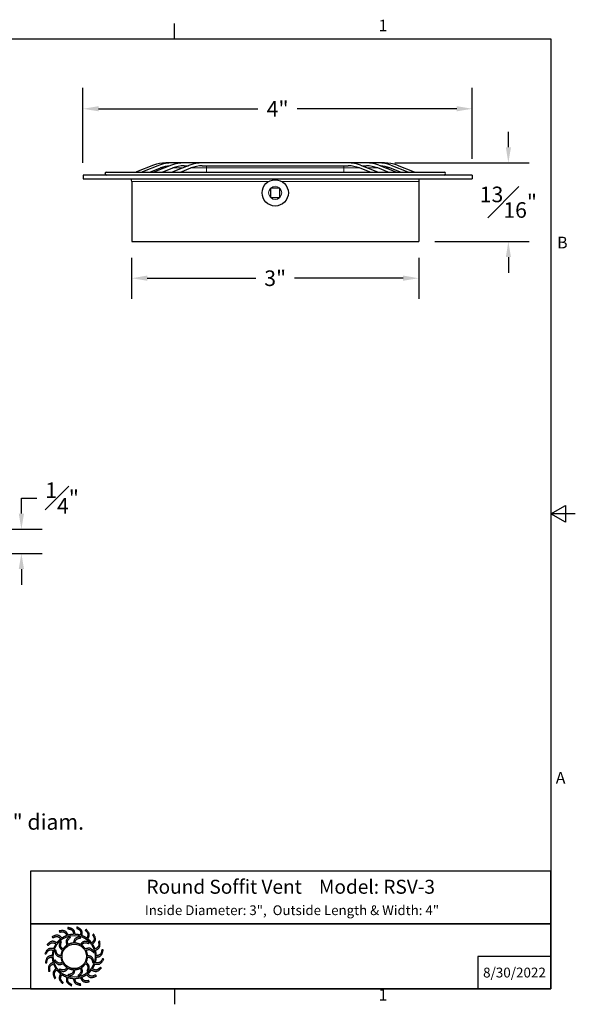
# Model space of a CAD drawing. Units: inches. Extents: x 0.1 to 16.9, y 0.4 to 10.6.
# Drawn here: x 11.2 to 16.9, y 0.5 to 10.6 of the extents above; entities that cross this region are included whole.
import ezdxf

# ---------------------------------------------------------------- set-up
doc = ezdxf.new("R2010")
doc.units = ezdxf.units.IN
doc.header["$MEASUREMENT"] = 0
for name, color, linetype, lineweight in [('Border (ANSI)', 7, 'Continuous', 25), ('Dimension (ANSI)', 5, 'Continuous', 25), ('Visible (ANSI)', 7, 'Continuous', 25), ('Visible Narrow (ANSI)', 7, 'Continuous', 5)]:
    doc.layers.add(name, color=color, linetype=linetype, lineweight=lineweight)
doc.layers.add('Title Block', color=7, linetype='Continuous')
doc.styles.add('Arial', font='arial.ttf')
doc.styles.add('Note Text (ANSI)', font='tahoma.ttf')
doc.dimstyles.new('Kyle dims', dxfattribs={"dimscale": 2.666667, "dimtxt": 0.06, "dimasz": 0.06, "dimexe": 0.08, "dimexo": 0.0625, "dimgap": 0.04, "dimtad": 0, "dimtih": 1, "dimtoh": 1, "dimzin": 0, "dimdsep": 46, "dimlunit": 5, "dimtxsty": 'Arial', "dimcen": 0.1, "dimclrd": 256, "dimclre": 256, "dimclrt": 256, "dimadec": 0, "dimazin": 0, "dimtfac": 1, "dimtofl": 0, "dimtmove": 0, "dimatfit": 3, "dimfxl": 1, "dimfrac": 1, "dimtolj": 1, "dimtzin": 0, "dimarcsym": 2})

# ---------------------------------------------------------------- blocks, each defined once
blk = doc.blocks.new('Borders Default Border')
at = {"layer": 'Border (ANSI)'}
for p, q in [((12.75, 10.38), (12.75, 10.54)), ((12.75, 0.62), (12.75, 0.46))]:
    blk.add_line(p, q, dxfattribs=at)
at = {"layer": 'Border (ANSI)', "flags": 128}
for points in [[(0.38, 0.62), (0.38, 10.38), (16.62, 10.38), (16.62, 0.62), (0.38, 0.62)], [(16.87, 5.5), (16.62, 5.5), (16.77, 5.587), (16.77, 5.413), (16.62, 5.5)]]:
    blk.add_lwpolyline(points, dxfattribs=at)
at = {"layer": 'Border (ANSI)', "char_height": 0.12, "attachment_point": 7, "style": 'Note Text (ANSI)'}
for s, insert in [('1', (14.848, 10.42)), ('B', (16.683, 8.19)), ('A', (16.669, 2.69)), ('1', (14.848, 0.46))]:
    blk.add_mtext(s, dxfattribs=dict(at, insert=insert))
blk = doc.blocks.new('AVP Title Block')
at = {"layer": 'Title Block', "color": 7}
for points in [[(0, 4.833), (-21.395, 4.833), (-21.395, 2.662), (0, 2.662)], [(0, 2.662), (-21.395, 2.662), (-21.395, 0), (0, 0)]]:
    blk.add_lwpolyline(points, close=True, dxfattribs=at)
blk.add_lwpolyline([(0, 1.331), (-3, 1.331), (-3, 0)], dxfattribs=at)
at = {"layer": 'Title Block', "color": 5}
blk.add_circle((-19.595, 1.331), 0.861, dxfattribs=at)
at = {"layer": 'Title Block', "color": 1}
blk.add_circle((-19.595, 1.331), 0.503, dxfattribs=at)
at = {"layer": 'Title Block', "color": 5}
for points, weights, knots in [([(-19.349, 0.459), (-19.421, 0.438), (-19.495, 0.427), (-19.571, 0.425), (-19.559, 0.357), (-19.531, 0.229), (-19.399, 0.209), (-19.335, 0.199), (-19.333, 0.181), (-19.331, 0.162), (-19.33, 0.144), (-19.422, 0.162), (-19.588, 0.193), (-19.618, 0.353), (-19.63, 0.425), (-19.705, 0.428), (-19.78, 0.44), (-19.852, 0.462), (-19.861, 0.394), (-19.875, 0.263), (-19.756, 0.203), (-19.697, 0.174), (-19.701, 0.156), (-19.705, 0.138), (-19.709, 0.12), (-19.792, 0.166), (-19.94, 0.247), (-19.919, 0.408), (-19.908, 0.48), (-19.979, 0.506), (-20.046, 0.541), (-20.108, 0.584), (-20.138, 0.522), (-20.191, 0.402), (-20.096, 0.308), (-20.049, 0.262), (-20.059, 0.247), (-20.068, 0.231), (-20.078, 0.215), (-20.143, 0.284), (-20.258, 0.406), (-20.188, 0.554), (-20.156, 0.619), (-20.215, 0.665), (-20.268, 0.719), (-20.314, 0.779), (-20.361, 0.729), (-20.449, 0.631), (-20.388, 0.513), (-20.357, 0.455), (-20.371, 0.443), (-20.385, 0.431), (-20.399, 0.419), (-20.439, 0.504), (-20.511, 0.657), (-20.399, 0.775), (-20.348, 0.827), (-20.39, 0.89), (-20.424, 0.957), (-20.449, 1.028), (-20.509, 0.995), (-20.623, 0.93), (-20.601, 0.798), (-20.591, 0.734), (-20.608, 0.726), (-20.625, 0.719), (-20.642, 0.712), (-20.654, 0.806), (-20.675, 0.973), (-20.531, 1.051), (-20.467, 1.084), (-20.487, 1.157), (-20.499, 1.231), (-20.501, 1.307), (-20.568, 1.294), (-20.697, 1.267), (-20.717, 1.135), (-20.726, 1.07), (-20.745, 1.069), (-20.763, 1.067), (-20.782, 1.066), (-20.764, 1.158), (-20.732, 1.324), (-20.572, 1.354), (-20.5, 1.366), (-20.497, 1.441), (-20.485, 1.516), (-20.464, 1.588), (-20.532, 1.597), (-20.663, 1.611), (-20.722, 1.491), (-20.751, 1.433), (-20.769, 1.437), (-20.787, 1.441), (-20.805, 1.445), (-20.76, 1.528), (-20.679, 1.676), (-20.517, 1.655), (-20.445, 1.644), (-20.419, 1.715), (-20.385, 1.782), (-20.342, 1.844), (-20.404, 1.874), (-20.524, 1.927), (-20.617, 1.832), (-20.663, 1.785), (-20.679, 1.795), (-20.695, 1.804), (-20.711, 1.814), (-20.642, 1.879), (-20.519, 1.994), (-20.372, 1.924), (-20.307, 1.892), (-20.26, 1.951), (-20.207, 2.004), (-20.147, 2.049), (-20.196, 2.097), (-20.294, 2.185), (-20.412, 2.123), (-20.471, 2.093), (-20.483, 2.107), (-20.495, 2.121), (-20.507, 2.135), (-20.422, 2.175), (-20.269, 2.247), (-20.151, 2.135), (-20.099, 2.084), (-20.036, 2.126), (-19.969, 2.16), (-19.898, 2.185), (-19.93, 2.245), (-19.996, 2.359), (-20.127, 2.337), (-20.192, 2.326), (-20.199, 2.344), (-20.206, 2.361), (-20.214, 2.378), (-20.12, 2.389), (-19.953, 2.411), (-19.875, 2.267), (-19.841, 2.203), (-19.769, 2.223), (-19.694, 2.235), (-19.619, 2.237), (-19.631, 2.304), (-19.658, 2.433), (-19.79, 2.453), (-19.855, 2.462), (-19.857, 2.481), (-19.858, 2.499), (-19.86, 2.518), (-19.767, 2.5), (-19.602, 2.468), (-19.572, 2.308), (-19.56, 2.236), (-19.484, 2.233), (-19.41, 2.221), (-19.338, 2.2), (-19.329, 2.268), (-19.315, 2.399), (-19.434, 2.458), (-19.493, 2.487), (-19.489, 2.505), (-19.484, 2.523), (-19.48, 2.541), (-19.398, 2.496), (-19.25, 2.415), (-19.271, 2.253), (-19.281, 2.181), (-19.211, 2.155), (-19.144, 2.12), (-19.082, 2.078), (-19.052, 2.14), (-18.998, 2.26), (-19.094, 2.353), (-19.14, 2.399), (-19.131, 2.415), (-19.121, 2.431), (-19.112, 2.447), (-19.047, 2.378), (-18.932, 2.255), (-19.002, 2.108), (-19.034, 2.043), (-18.975, 1.996), (-18.922, 1.943), (-18.876, 1.883), (-18.829, 1.932), (-18.741, 2.03), (-18.802, 2.148), (-18.832, 2.206), (-18.818, 2.219), (-18.804, 2.231), (-18.79, 2.243), (-18.75, 2.157), (-18.678, 2.005), (-18.791, 1.886), (-18.842, 1.835), (-18.8, 1.772), (-18.766, 1.705), (-18.741, 1.634), (-18.68, 1.666), (-18.566, 1.732), (-18.588, 1.863), (-18.599, 1.928), (-18.582, 1.935), (-18.565, 1.942), (-18.548, 1.95), (-18.536, 1.856), (-18.515, 1.689), (-18.658, 1.611), (-18.723, 1.577), (-18.702, 1.505), (-18.691, 1.43), (-18.689, 1.355), (-18.621, 1.367), (-18.493, 1.394), (-18.473, 1.526), (-18.463, 1.591), (-18.445, 1.593), (-18.426, 1.594), (-18.408, 1.596), (-18.426, 1.503), (-18.457, 1.337), (-18.618, 1.308), (-18.689, 1.295), (-18.692, 1.22), (-18.704, 1.146), (-18.726, 1.074), (-18.658, 1.065), (-18.527, 1.051), (-18.467, 1.17), (-18.438, 1.229), (-18.42, 1.224), (-18.402, 1.22), (-18.384, 1.216), (-18.43, 1.133), (-18.511, 0.986), (-18.673, 1.007), (-18.745, 1.017), (-18.771, 0.947), (-18.805, 0.88), (-18.848, 0.818), (-18.786, 0.788), (-18.666, 0.734), (-18.572, 0.83), (-18.526, 0.876), (-18.511, 0.867), (-18.495, 0.857), (-18.479, 0.848), (-18.548, 0.783), (-18.671, 0.668), (-18.818, 0.738), (-18.883, 0.77), (-18.93, 0.711), (-18.983, 0.658), (-19.043, 0.612), (-18.993, 0.565), (-18.895, 0.476), (-18.777, 0.538), (-18.719, 0.568), (-18.707, 0.554), (-18.695, 0.54), (-18.683, 0.526), (-18.768, 0.486), (-18.921, 0.414), (-19.039, 0.527), (-19.091, 0.577), (-19.154, 0.536), (-19.221, 0.502), (-19.292, 0.477), (-19.26, 0.416), (-19.194, 0.302), (-19.062, 0.324), (-18.998, 0.335), (-18.99, 0.318), (-18.983, 0.301), (-18.976, 0.284), (-19.07, 0.272), (-19.237, 0.251), (-19.315, 0.394), (-19.349, 0.459)], [1, 0.9948603164, 0.9948603164, 1, 1, 1, 1, 1, 1, 1, 1, 1, 1, 1, 1, 0.994860316401, 0.994860316401, 1, 1, 1, 1, 1, 1, 1, 1, 1, 1, 1, 1, 0.9948603164, 0.9948603164, 1, 1, 1, 1, 1, 1, 1, 1, 1, 1, 1, 1, 0.9948603164, 0.9948603164, 1, 1, 1, 1, 1, 1, 1, 1, 1, 1, 1, 1, 0.9948603164, 0.9948603164, 1, 1, 1, 1, 1, 1, 1, 1, 1, 1, 1, 1, 0.9948603164, 0.9948603164, 1, 1, 1, 1, 1, 1, 1, 1, 1, 1, 1, 1, 0.9948603164, 0.9948603164, 1, 1, 1, 1, 1, 1, 1, 1, 1, 1, 1, 1, 0.994860316401, 0.994860316401, 1, 1, 1, 1, 1, 1, 1, 1, 1, 1, 1, 1, 0.9948603164, 0.9948603164, 1, 1, 1, 1, 1, 1, 1, 1, 1, 1, 1, 1, 0.9948603164, 0.9948603164, 1, 1, 1, 1, 1, 1, 1, 1, 1, 1, 1, 1, 0.994860316401, 0.994860316401, 1, 1, 1, 1, 1, 1, 1, 1, 1, 1, 1, 1, 0.9948603164, 0.9948603164, 1, 1, 1, 1, 1, 1, 1, 1, 1, 1, 1, 1, 0.9948603164, 0.9948603164, 1, 1, 1, 1, 1, 1, 1, 1, 1, 1, 1, 1, 0.9948603164, 0.9948603164, 1, 1, 1, 1, 1, 1, 1, 1, 1, 1, 1, 1, 0.9948603164, 0.9948603164, 1, 1, 1, 1, 1, 1, 1, 1, 1, 1, 1, 1, 0.9948603164, 0.9948603164, 1, 1, 1, 1, 1, 1, 1, 1, 1, 1, 1, 1, 0.9948603164, 0.9948603164, 1, 1, 1, 1, 1, 1, 1, 1, 1, 1, 1, 1, 0.9948603164, 0.9948603164, 1, 1, 1, 1, 1, 1, 1, 1, 1, 1, 1, 1, 0.9948603164, 0.9948603164, 1, 1, 1, 1, 1, 1, 1, 1, 1, 1, 1, 1, 0.9948603164, 0.9948603164, 1, 1, 1, 1, 1, 1, 1, 1, 1, 1, 1, 1], [0, 0, 0, 0, 0.248507, 0.248507, 0.248507, 0.37697, 0.501003, 0.501003, 0.501003, 1.501003, 1.501003, 1.501003, 1.677561, 1.816702, 1.816702, 1.816702, 2.065208, 2.065208, 2.065208, 2.193671, 2.317705, 2.317705, 2.317705, 3.317705, 3.317705, 3.317705, 3.494263, 3.633403, 3.633403, 3.633403, 3.88191, 3.88191, 3.88191, 4.010373, 4.134407, 4.134407, 4.134407, 5.134407, 5.134407, 5.134407, 5.310965, 5.450105, 5.450105, 5.450105, 5.698612, 5.698612, 5.698612, 5.827074, 5.951108, 5.951108, 5.951108, 6.951108, 6.951108, 6.951108, 7.127666, 7.266806, 7.266806, 7.266806, 7.515313, 7.515313, 7.515313, 7.643776, 7.76781, 7.76781, 7.76781, 8.76781, 8.76781, 8.76781, 8.944368, 9.083508, 9.083508, 9.083508, 9.332015, 9.332015, 9.332015, 9.460478, 9.584512, 9.584512, 9.584512, 10.584512, 10.584512, 10.584512, 10.761069, 10.90021, 10.90021, 10.90021, 11.148716, 11.148716, 11.148716, 11.277179, 11.401213, 11.401213, 11.401213, 12.401213, 12.401213, 12.401213, 12.577771, 12.716911, 12.716911, 12.716911, 12.965418, 12.965418, 12.965418, 13.093881, 13.217915, 13.217915, 13.217915, 14.217915, 14.217915, 14.217915, 14.394473, 14.533613, 14.533613, 14.533613, 14.78212, 14.78212, 14.78212, 14.910582, 15.034616, 15.034616, 15.034616, 16.034616, 16.034616, 16.034616, 16.211174, 16.350315, 16.350315, 16.350315, 16.598821, 16.598821, 16.598821, 16.727284, 16.851318, 16.851318, 16.851318, 17.851318, 17.851318, 17.851318, 18.027876, 18.167016, 18.167016, 18.167016, 18.415523, 18.415523, 18.415523, 18.543986, 18.66802, 18.66802, 18.66802, 19.66802, 19.66802, 19.66802, 19.844577, 19.983718, 19.983718, 19.983718, 20.232225, 20.232225, 20.232225, 20.360687, 20.484721, 20.484721, 20.484721, 21.484721, 21.484721, 21.484721, 21.661279, 21.800419, 21.800419, 21.800419, 22.048926, 22.048926, 22.048926, 22.177389, 22.301423, 22.301423, 22.301423, 23.301423, 23.301423, 23.301423, 23.477981, 23.617121, 23.617121, 23.617121, 23.865628, 23.865628, 23.865628, 23.994091, 24.118124, 24.118124, 24.118124, 25.118124, 25.118124, 25.118124, 25.294682, 25.433823, 25.433823, 25.433823, 25.682329, 25.682329, 25.682329, 25.810792, 25.934826, 25.934826, 25.934826, 26.934826, 26.934826, 26.934826, 27.111384, 27.250524, 27.250524, 27.250524, 27.499031, 27.499031, 27.499031, 27.627494, 27.751528, 27.751528, 27.751528, 28.751528, 28.751528, 28.751528, 28.928086, 29.067226, 29.067226, 29.067226, 29.315733, 29.315733, 29.315733, 29.444195, 29.568229, 29.568229, 29.568229, 30.568229, 30.568229, 30.568229, 30.744787, 30.883927, 30.883927, 30.883927, 31.132434, 31.132434, 31.132434, 31.260897, 31.384931, 31.384931, 31.384931, 32.384931, 32.384931, 32.384931, 32.561489, 32.700629, 32.700629, 32.700629, 32.949136, 32.949136, 32.949136, 33.077599, 33.201633, 33.201633, 33.201633, 34.201633, 34.201633, 34.201633, 34.37819, 34.517331, 34.517331, 34.517331, 34.765837, 34.765837, 34.765837, 34.8943, 35.018334, 35.018334, 35.018334, 36.018334, 36.018334, 36.018334, 36.194892, 36.334032, 36.334032, 36.334032, 36.334032]), ([(-20.056, 1.627), (-20.014, 1.692), (-19.96, 1.746), (-19.895, 1.789), (-19.918, 1.856), (-19.966, 2), (-19.846, 2.098), (-19.782, 2.15), (-19.771, 2.138), (-19.76, 2.126), (-19.749, 2.114), (-19.805, 2.065), (-19.9, 1.981), (-19.863, 1.866), (-19.846, 1.817), (-19.777, 1.853), (-19.703, 1.873), (-19.626, 1.877), (-19.612, 1.947), (-19.582, 2.096), (-19.429, 2.121), (-19.348, 2.134), (-19.344, 2.118), (-19.34, 2.102), (-19.337, 2.086), (-19.409, 2.071), (-19.534, 2.047), (-19.56, 1.928), (-19.569, 1.878), (-19.492, 1.874), (-19.417, 1.854), (-19.348, 1.82), (-19.302, 1.873), (-19.201, 1.987), (-19.056, 1.932), (-18.979, 1.903), (-18.984, 1.887), (-18.989, 1.871), (-18.994, 1.855), (-19.064, 1.879), (-19.184, 1.92), (-19.266, 1.831), (-19.299, 1.792), (-19.234, 1.75), (-19.179, 1.695), (-19.137, 1.631), (-19.07, 1.654), (-18.925, 1.702), (-18.828, 1.582), (-18.775, 1.518), (-18.788, 1.507), (-18.8, 1.496), (-18.812, 1.485), (-18.861, 1.54), (-18.945, 1.636), (-19.06, 1.599), (-19.108, 1.582), (-19.073, 1.513), (-19.052, 1.439), (-19.048, 1.362), (-18.978, 1.348), (-18.829, 1.318), (-18.805, 1.165), (-18.791, 1.083), (-18.808, 1.08), (-18.824, 1.076), (-18.84, 1.073), (-18.854, 1.145), (-18.879, 1.27), (-18.997, 1.296), (-19.048, 1.305), (-19.052, 1.228), (-19.071, 1.153), (-19.106, 1.084), (-19.052, 1.037), (-18.938, 0.937), (-18.993, 0.792), (-19.023, 0.715), (-19.039, 0.72), (-19.054, 0.725), (-19.07, 0.73), (-19.046, 0.8), (-19.005, 0.92), (-19.095, 1.002), (-19.134, 1.035), (-19.176, 0.97), (-19.23, 0.915), (-19.295, 0.873), (-19.272, 0.805), (-19.223, 0.661), (-19.343, 0.564), (-19.407, 0.511), (-19.419, 0.523), (-19.43, 0.536), (-19.441, 0.548), (-19.385, 0.597), (-19.289, 0.68), (-19.326, 0.796), (-19.344, 0.844), (-19.412, 0.809), (-19.487, 0.788), (-19.564, 0.784), (-19.578, 0.714), (-19.608, 0.565), (-19.761, 0.541), (-19.842, 0.527), (-19.846, 0.544), (-19.849, 0.56), (-19.853, 0.576), (-19.78, 0.59), (-19.655, 0.615), (-19.63, 0.733), (-19.621, 0.784), (-19.698, 0.787), (-19.773, 0.807), (-19.841, 0.842), (-19.888, 0.788), (-19.989, 0.674), (-20.133, 0.729), (-20.211, 0.759), (-20.206, 0.774), (-20.201, 0.79), (-20.196, 0.806), (-20.126, 0.782), (-20.005, 0.741), (-19.924, 0.831), (-19.891, 0.87), (-19.956, 0.912), (-20.011, 0.966), (-20.053, 1.031), (-20.12, 1.008), (-20.264, 0.959), (-20.362, 1.079), (-20.414, 1.143), (-20.402, 1.154), (-20.39, 1.166), (-20.378, 1.177), (-20.329, 1.121), (-20.245, 1.025), (-20.13, 1.062), (-20.081, 1.08), (-20.117, 1.148), (-20.137, 1.223), (-20.142, 1.3), (-20.211, 1.314), (-20.36, 1.344), (-20.385, 1.496), (-20.398, 1.578), (-20.382, 1.582), (-20.366, 1.585), (-20.35, 1.589), (-20.335, 1.516), (-20.311, 1.391), (-20.192, 1.366), (-20.142, 1.357), (-20.138, 1.434), (-20.119, 1.508), (-20.084, 1.577), (-20.137, 1.624), (-20.251, 1.725), (-20.196, 1.869), (-20.167, 1.947), (-20.151, 1.942), (-20.135, 1.937), (-20.119, 1.932), (-20.143, 1.862), (-20.185, 1.741), (-20.095, 1.66), (-20.056, 1.627)], [1, 0.985361754803, 0.985361754803, 1, 1, 1, 1, 1, 1, 1, 1, 1, 1, 1, 1, 0.985361754803, 0.985361754803, 1, 1, 1, 1, 1, 1, 1, 1, 1, 1, 1, 1, 0.985361754803, 0.985361754803, 1, 1, 1, 1, 1, 1, 1, 1, 1, 1, 1, 1, 0.985361754802, 0.985361754802, 1, 1, 1, 1, 1, 1, 1, 1, 1, 1, 1, 1, 0.985361754803, 0.985361754803, 1, 1, 1, 1, 1, 1, 1, 1, 1, 1, 1, 1, 0.985361754803, 0.985361754803, 1, 1, 1, 1, 1, 1, 1, 1, 1, 1, 1, 1, 0.985361754801, 0.985361754801, 1, 1, 1, 1, 1, 1, 1, 1, 1, 1, 1, 1, 0.985361754803, 0.985361754803, 1, 1, 1, 1, 1, 1, 1, 1, 1, 1, 1, 1, 0.985361754803, 0.985361754803, 1, 1, 1, 1, 1, 1, 1, 1, 1, 1, 1, 1, 0.985361754803, 0.985361754803, 1, 1, 1, 1, 1, 1, 1, 1, 1, 1, 1, 1, 0.985361754803, 0.985361754803, 1, 1, 1, 1, 1, 1, 1, 1, 1, 1, 1, 1, 0.985361754799, 0.985361754799, 1, 1, 1, 1, 1, 1, 1, 1, 1, 1, 1, 1], [0, 0, 0, 0, 0.419888, 0.419888, 0.419888, 0.555299, 0.710678, 0.710678, 0.710678, 1.710678, 1.710678, 1.710678, 1.849737, 1.948766, 1.948766, 1.948766, 2.368654, 2.368654, 2.368654, 2.504065, 2.659445, 2.659445, 2.659445, 3.659445, 3.659445, 3.659445, 3.798503, 3.897533, 3.897533, 3.897533, 4.31742, 4.31742, 4.31742, 4.452832, 4.608211, 4.608211, 4.608211, 5.608211, 5.608211, 5.608211, 5.747269, 5.846299, 5.846299, 5.846299, 6.266187, 6.266187, 6.266187, 6.401598, 6.556977, 6.556977, 6.556977, 7.556977, 7.556977, 7.556977, 7.696036, 7.795065, 7.795065, 7.795065, 8.214953, 8.214953, 8.214953, 8.350364, 8.505744, 8.505744, 8.505744, 9.505744, 9.505744, 9.505744, 9.644802, 9.743832, 9.743832, 9.743832, 10.163719, 10.163719, 10.163719, 10.299131, 10.45451, 10.45451, 10.45451, 11.45451, 11.45451, 11.45451, 11.593568, 11.692598, 11.692598, 11.692598, 12.112486, 12.112486, 12.112486, 12.247897, 12.403276, 12.403276, 12.403276, 13.403276, 13.403276, 13.403276, 13.542335, 13.641365, 13.641365, 13.641365, 14.061252, 14.061252, 14.061252, 14.196664, 14.352043, 14.352043, 14.352043, 15.352043, 15.352043, 15.352043, 15.491101, 15.590131, 15.590131, 15.590131, 16.010018, 16.010018, 16.010018, 16.14543, 16.300809, 16.300809, 16.300809, 17.300809, 17.300809, 17.300809, 17.439868, 17.538897, 17.538897, 17.538897, 17.958785, 17.958785, 17.958785, 18.094196, 18.249575, 18.249575, 18.249575, 19.249575, 19.249575, 19.249575, 19.388634, 19.487664, 19.487664, 19.487664, 19.907551, 19.907551, 19.907551, 20.042963, 20.198342, 20.198342, 20.198342, 21.198342, 21.198342, 21.198342, 21.3374, 21.43643, 21.43643, 21.43643, 21.856318, 21.856318, 21.856318, 21.991729, 22.147108, 22.147108, 22.147108, 23.147108, 23.147108, 23.147108, 23.286167, 23.385196, 23.385196, 23.385196, 23.385196])]:
    blk.add_rational_spline(points, weights, degree=3, knots=knots, dxfattribs=at)
at = {"layer": 'Title Block', "color": 7, "style": 'Arial'}
for s, width, heights, insert, char_height, attachment_point in [('{\\fArial|b1|i0|c0|p34;Round Soffit Vent    Model: RSV-3}', 20.90686, [0], (-10.697, 4.479), 0.57465, 2), ('{\\fArial|b1|i0|c0|p34;Inside Diameter: 3",  Outside Length & Width: 4"}', 19.79316, [0.543], (-10.646, 3.427), 0.4, 2), ('{\\fArial|b1|i0|c0|p34;8/30/2022}', 2.78943, [0.949], (-1.5, 0.665), 0.405, 5)]:
    blk.add_mtext_dynamic_manual_height_columns(s, width=width, gutter_width=2.612, heights=heights, dxfattribs=dict(at, insert=insert, char_height=char_height, attachment_point=attachment_point))
blk = doc.blocks.new('*D5')
at = {"layer": 'Defpoints', "color": 0, "transparency": 16777216}
for p in [(7.26, 3.945), (9.864, 2.738)]:
    blk.add_point(p, dxfattribs=at)
at = {"layer": 'Dimension (ANSI)', "lineweight": -2, "transparency": 16777216}
for p, q in [((8.562, 3.075), (8.562, 3.608)), ((8.296, 3.342), (8.829, 3.342)), ((10.736, 2.334), (10.009, 2.671)), ((10.896, 2.334), (10.736, 2.334))]:
    blk.add_line(p, q, dxfattribs=at)
at = {"layer": 'Dimension (ANSI)', "transparency": 16777216}
blk.add_solid([(10.021, 2.695), (9.998, 2.647), (9.864, 2.738)], dxfattribs=at)
at = {"layer": 'Dimension (ANSI)', "transparency": 16777216, "insert": (11.394, 2.334), "char_height": 0.16, "attachment_point": 5, "style": 'Arial'}
blk.add_mtext('\\A1;3" diam.', dxfattribs=at)
blk = doc.blocks.new('*D9')
at = {"layer": 'Defpoints', "color": 0, "transparency": 16777216}
for p in [(10.587, 5.342), (11.178, 5.342), (10.535, 5.092)]:
    blk.add_point(p, dxfattribs=at)
at = {"layer": 'Dimension (ANSI)', "lineweight": -2, "transparency": 16777216}
for p, q in [((11.178, 5.502), (11.178, 5.662)), ((11.178, 5.662), (11.338, 5.662)), ((10.754, 5.342), (11.391, 5.342)), ((10.702, 5.092), (11.391, 5.092)), ((11.178, 4.932), (11.178, 4.772))]:
    blk.add_line(p, q, dxfattribs=at)
at = {"layer": 'Dimension (ANSI)', "transparency": 16777216}
for points in [[(11.151, 5.502), (11.205, 5.502), (11.178, 5.342)], [(11.151, 4.932), (11.205, 4.932), (11.178, 5.092)]]:
    blk.add_solid(points, dxfattribs=at)
at = {"layer": 'Dimension (ANSI)', "transparency": 16777216, "insert": (11.596, 5.662), "char_height": 0.16, "attachment_point": 5, "style": 'Arial'}
blk.add_mtext('\\A1;{\\H1x;\\S1#4;}"', dxfattribs=at)
blk = doc.blocks.new('*D10')
at = {"layer": 'Defpoints', "color": 0, "transparency": 16777216}
for p in [(12.311, 8.298), (15.261, 8.298), (15.261, 7.921)]:
    blk.add_point(p, dxfattribs=at)
at = {"layer": 'Dimension (ANSI)', "lineweight": -2, "transparency": 16777216}
for p, q in [((12.311, 8.131), (12.311, 7.708)), ((15.261, 8.131), (15.261, 7.708)), ((12.471, 7.921), (13.588, 7.921)), ((15.101, 7.921), (13.985, 7.921))]:
    blk.add_line(p, q, dxfattribs=at)
at = {"layer": 'Dimension (ANSI)', "transparency": 16777216}
for points in [[(12.471, 7.948), (12.471, 7.895), (12.311, 7.921)], [(15.101, 7.948), (15.101, 7.895), (15.261, 7.921)]]:
    blk.add_solid(points, dxfattribs=at)
at = {"layer": 'Dimension (ANSI)', "transparency": 16777216, "insert": (13.786, 7.921), "char_height": 0.16, "attachment_point": 5, "style": 'Arial'}
blk.add_mtext('\\A1;3"', dxfattribs=at)
blk = doc.blocks.new('*D11')
at = {"layer": 'Defpoints', "color": 0, "transparency": 16777216}
for p in [(14.848, 9.106), (15.261, 8.298), (16.182, 8.298)]:
    blk.add_point(p, dxfattribs=at)
at = {"layer": 'Dimension (ANSI)', "lineweight": -2, "transparency": 16777216}
for p, q in [((16.182, 9.266), (16.182, 9.426)), ((15.015, 9.106), (16.396, 9.106)), ((15.428, 8.298), (16.396, 8.298)), ((16.182, 8.138), (16.182, 7.978))]:
    blk.add_line(p, q, dxfattribs=at)
at = {"layer": 'Dimension (ANSI)', "transparency": 16777216}
for points in [[(16.156, 9.266), (16.209, 9.266), (16.182, 9.106)], [(16.156, 8.138), (16.209, 8.138), (16.182, 8.298)]]:
    blk.add_solid(points, dxfattribs=at)
at = {"layer": 'Dimension (ANSI)', "transparency": 16777216, "insert": (16.182, 8.702), "char_height": 0.16, "attachment_point": 5, "style": 'Arial'}
blk.add_mtext('\\A1;{\\H1x;\\S13#16;}"', dxfattribs=at)
blk = doc.blocks.new('*D12')
at = {"layer": 'Defpoints', "color": 0, "transparency": 16777216}
for p in [(15.811, 9.662), (11.811, 8.941), (15.811, 8.981)]:
    blk.add_point(p, dxfattribs=at)
at = {"layer": 'Dimension (ANSI)', "lineweight": -2, "transparency": 16777216}
for p, q in [((11.811, 9.108), (11.811, 9.876)), ((15.811, 9.148), (15.811, 9.876)), ((11.971, 9.662), (13.609, 9.662)), ((15.651, 9.662), (14.013, 9.662))]:
    blk.add_line(p, q, dxfattribs=at)
at = {"layer": 'Dimension (ANSI)', "transparency": 16777216}
for points in [[(11.971, 9.689), (11.971, 9.636), (11.811, 9.662)], [(15.651, 9.689), (15.651, 9.636), (15.811, 9.662)]]:
    blk.add_solid(points, dxfattribs=at)
at = {"layer": 'Dimension (ANSI)', "transparency": 16777216, "insert": (13.811, 9.662), "char_height": 0.16, "attachment_point": 5, "style": 'Arial'}
blk.add_mtext('\\A1;4"', dxfattribs=at)

msp = doc.modelspace()

# ---------------------------------------------------------------- linework, layer by layer
at = {"layer": 'Visible (ANSI)'}
for p, q in [((12.724529, 9.105871), (12.662029, 9.105871)), ((12.849529, 9.105871), (12.724529, 9.105871)), ((13.037029, 9.105871), (12.849529, 9.105871)), ((14.535469, 9.105871), (13.037029, 9.105871)), ((14.722969, 9.105871), (14.535469, 9.105871)), ((14.847969, 9.105871), (14.722969, 9.105871)), ((14.910469, 9.105871), (14.847969, 9.105871)), ((12.051249, 9.010871), (15.521249, 9.010871)), ((12.534138, 9.081606), (12.359738, 9.012956)), ((12.596638, 9.081606), (12.422238, 9.012956)), ((12.498846, 9.010871), (12.607626, 9.053691)), ((12.721638, 9.081606), (12.547238, 9.012956)), ((12.623846, 9.010871), (12.732626, 9.053691)), ((12.909138, 9.081606), (12.734738, 9.012956)), ((12.811346, 9.010871), (12.920126, 9.053691)), ((12.849529, 9.075871), (12.894569, 9.075871)), ((13.037029, 9.075871), (14.535469, 9.075871)), ((14.761153, 9.010871), (14.652373, 9.053691)), ((14.663361, 9.081606), (14.837761, 9.012956)), ((14.67793, 9.075871), (14.722969, 9.075871)), ((14.948653, 9.010871), (14.839873, 9.053691)), ((14.850861, 9.081606), (15.025261, 9.012956)), ((15.073653, 9.010871), (14.964873, 9.053691)), ((14.975861, 9.081606), (15.150261, 9.012956)), ((15.038361, 9.081606), (15.212761, 9.012956)), ((11.811246, 8.980871), (11.811246, 8.940871)), ((15.811246, 8.980871), (11.811246, 8.980871)), ((11.811246, 8.940871), (15.811246, 8.940871)), ((12.311249, 8.915871), (12.311249, 8.297871)), ((12.31125, 8.915871), (12.31125, 8.297871)), ((15.261249, 8.915871), (15.261249, 8.297871)), ((15.811246, 8.980871), (15.811246, 8.940871)), ((13.737249, 8.844296), (13.737249, 8.846871)), ((13.737249, 8.846871), (13.739825, 8.846871)), ((13.737249, 8.844296), (13.737249, 8.751447)), ((13.832674, 8.846871), (13.739825, 8.846871)), ((13.832674, 8.846871), (13.835249, 8.846871)), ((13.835249, 8.846871), (13.835249, 8.844296)), ((13.835249, 8.751447), (13.835249, 8.844296)), ((13.737249, 8.748871), (13.737249, 8.751447)), ((13.739825, 8.748871), (13.737249, 8.748871)), ((13.739825, 8.748871), (13.832674, 8.748871)), ((13.835249, 8.748871), (13.832674, 8.748871)), ((13.835249, 8.751447), (13.835249, 8.748871)), ((12.311249, 8.297871), (12.31125, 8.297871)), ((12.31125, 8.297871), (15.261249, 8.297871))]:
    msp.add_line(p, q, dxfattribs=at)
msp.add_circle((13.786249, 8.797871), 0.135, dxfattribs=at)
for centre, radius, start, end in [((12.662029, 8.756707), 0.349164, 90, 111.4863419), ((12.724529, 8.756707), 0.349164, 90, 111.4863419), ((12.849529, 8.756707), 0.349164, 90, 111.4863419), ((13.037029, 8.756707), 0.349164, 90, 111.4863419), ((14.535469, 8.756707), 0.349164, 68.5136581, 90), ((14.722969, 8.756707), 0.349164, 68.5136581, 90), ((14.847969, 8.756707), 0.349164, 68.5136581, 90), ((14.910469, 8.756707), 0.349164, 68.5136581, 90), ((12.051249, 8.995871), 0.015, 90, 270), ((12.348749, 9.040871), 0.03, 270, 291.4863419), ((12.411249, 9.040871), 0.03, 270, 291.4863419), ((12.536249, 9.040871), 0.03, 270, 291.4863419), ((12.724529, 8.756707), 0.319164, 93.3913578, 111.4863419), ((12.723749, 9.040871), 0.03, 270, 291.4863419), ((12.849529, 8.756707), 0.319164, 90, 111.4863419), ((13.037029, 8.756707), 0.319164, 90, 111.4863419), ((14.535469, 8.756707), 0.319164, 68.5136581, 90), ((14.722969, 8.756707), 0.319164, 68.5136581, 90), ((14.848749, 9.040871), 0.03, 248.5136581, 270), ((14.847969, 8.756707), 0.319164, 68.5136581, 86.6086422), ((15.036249, 9.040871), 0.03, 248.5136581, 270), ((15.161249, 9.040871), 0.03, 248.5136581, 270), ((15.223749, 9.040871), 0.03, 248.5136581, 270), ((15.521249, 8.995871), 0.015, 270, 90), ((12.271249, 8.915871), 0.04, 0, 38.6821875), ((12.27125, 8.915871), 0.04, 0.0000083, 38.6821981), ((15.301249, 8.915871), 0.04, 141.3178125, 180)]:
    msp.add_arc(centre, radius, start, end, dxfattribs=at)
at = {"layer": 'Visible Narrow (ANSI)'}
for p, q in [((12.607626, 9.053691), (12.650721, 9.053691)), ((12.732626, 9.053691), (12.838221, 9.053691)), ((12.892249, 9.074958), (12.892249, 9.075871)), ((12.920126, 9.053691), (13.079749, 9.053691)), ((13.079749, 9.053691), (13.079749, 9.075871)), ((13.079749, 9.010871), (13.079749, 9.053691)), ((13.079749, 9.053691), (14.492749, 9.053691)), ((14.492749, 9.053691), (14.492749, 9.075871)), ((14.492749, 9.010871), (14.492749, 9.053691)), ((14.492749, 9.053691), (14.652373, 9.053691)), ((14.680249, 9.074958), (14.680249, 9.075871)), ((14.734277, 9.053691), (14.839873, 9.053691)), ((14.921777, 9.053691), (14.964873, 9.053691)), ((12.311249, 8.915871), (12.31125, 8.915871)), ((12.31125, 8.915871), (13.720667, 8.915871)), ((13.851831, 8.915871), (15.261249, 8.915871))]:
    msp.add_line(p, q, dxfattribs=at)
for start, end in [(136.5459285, 223.4540715), (46.5459285, 133.4540715), (316.5459285, 43.4540715), (226.5459285, 313.4540715)]:
    msp.add_arc((13.786249, 8.797871), 0.0675, start, end, dxfattribs=at)

# ---------------------------------------------------------------- block references
at = {"layer": 'Defpoints'}
msp.add_blockref('Borders Default Border', (0, 0), dxfattribs=at)
at = {"layer": 'Defpoints', "xscale": 0.25, "yscale": 0.25, "zscale": 0.25}
msp.add_blockref('AVP Title Block', (16.620001, 0.62), dxfattribs=at)

# ---------------------------------------------------------------- dimensions: what is measured, and where the dimension line sits
at = {"layer": 'Dimension (ANSI)'}
for base, p1, p2, picture, middle in [((15.811246, 9.662447), (11.811246, 8.940871), (15.811246, 8.980871), '*D12', (13.811246, 9.662447)), ((15.261249, 7.921411), (12.31125, 8.297871), (15.261249, 8.297871), '*D10', (13.78625, 7.921411))]:
    dim = msp.add_linear_dim(base=base, p1=p1, p2=p2, dimstyle='Kyle dims', override={"dimdec": 0, "dimpost": '"'}, dxfattribs=at)
    dim.commit()
    dim.dimension.update_dxf_attribs({"geometry": picture, "text_midpoint": middle})
for base, p1, p2, override, picture, middle in [((16.182294, 8.297871), (14.847969, 9.105871), (15.261249, 8.297871), {"dimdec": 4, "dimpost": '"'}, '*D11', (16.182294, 8.701871)), ((11.177879, 5.341981), (10.53539, 5.091981), (10.587265, 5.341981), {"dimpost": '"'}, '*D9', (11.595796, 5.661981))]:
    dim = msp.add_linear_dim(base=base, p1=p1, p2=p2, angle=90, dimstyle='Kyle dims', override=override, dxfattribs=at)
    dim.commit()
    dim.dimension.update_dxf_attribs({"geometry": picture, "text_midpoint": middle})
dim = msp.add_diameter_dim_2p(p1=(7.260261, 3.94488), p2=(9.864276, 2.738231), text='3" diam.', dimstyle='Kyle dims', override={"dimpost": '"'}, dxfattribs=at)
dim.commit()
dim.dimension.update_dxf_attribs({"geometry": '*D5', "text_midpoint": (11.394124, 2.334431), "dimtype": 163})

doc.saveas('drawing.dxf')
